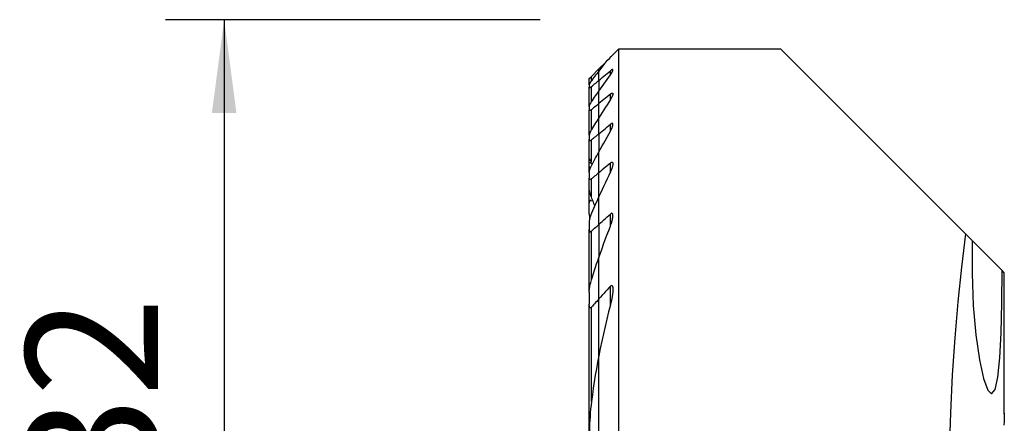
# Model space of a CAD drawing. Extents: x -20 to 36, y -60 to 41.
# Drawn here: x -20 to 14, y 2 to 16 of the extents above; entities that cross this region are included whole.
import ezdxf

# ---------------------------------------------------------------- set-up
doc = ezdxf.new("R2010")
doc.units = 0
doc.header["$MEASUREMENT"] = 0
doc.layers.get('0').update_dxf_attribs({"linetype": 'CONTINUOUS'})
for name, color, linetype in [('1', 4, 'CONTINUOUS'), ('SK1', 4, 'CONTINUOUS'), ('SK2', 7, 'CONTINUOUS')]:
    doc.layers.add(name, color=color, linetype=linetype)
doc.styles.add('SANDVIK_STYLE', font='simplex.shx', dxfattribs={"height": 3})
doc.styles.get("Standard").update_dxf_attribs({"font": 'simplex.shx'})
doc.dimstyles.new('SANDVIK_DIM', dxfattribs={"dimscale": 0, "dimtxt": 4.5, "dimasz": 4.57, "dimexe": 5, "dimexo": 0, "dimgap": 2.3, "dimtad": 1, "dimdsep": 46, "dimtxsty": 'SANDVIK_STYLE', "dimcen": 0.09, "dimclrd": 256, "dimclre": 256, "dimclrt": 256, "dimadec": 0, "dimazin": 0, "dimtfac": 1, "dimtofl": 0, "dimtmove": 2, "dimatfit": 3, "dimfxl": 1, "dimtolj": 1, "dimtzin": 0, "dimarcsym": 0})

# ---------------------------------------------------------------- blocks, each defined once
blk = doc.blocks.new('*D2')
for p, q in [((-2, 16), (-14.75, 16)), ((-12.75, 16), (-12.75, -16)), ((-2, -16), (-14.75, -16))]:
    blk.add_line(p, q)
for points in [[(-12.75, 16), (-12.332003, 12.825), (-13.167997, 12.825)], [(-12.75, -16), (-13.167997, -12.825), (-12.332003, -12.825)]]:
    blk.add_solid(points)
blk.add_text('%%c32', height=4.5, rotation=90).set_placement((-15, -4.784211))

msp = doc.modelspace()

# ---------------------------------------------------------------- linework, layer by layer
at = {"layer": '1'}
for p, q in [((0.675481, 15), (0.675481, -8.217949)), ((6.2, 15), (0.675481, 15)), ((12.47974, 8.72026), (6.2, 15)), ((0, 14.324519), (0.234449, 14.558968)), ((0, 14.254777), (0, 14.324519)), ((0, 13.935575), (0, 14.254833)), ((0.394519, 14.124996), (0.394519, 14.265045)), ((0, 13.935575), (0, 13.567411)), ((0, 13.146302), (0, 13.567434)), ((0.394519, 13.288111), (0.394519, 13.469714)), ((0, 12.66689), (0, 13.146302)), ((0, 12.122304), (0, 12.666896)), ((0.394519, 12.211978), (0.394519, 12.444873)), ((0, 12.122304), (0, 11.503267)), ((0, 10.797002), (0, 11.503272)), ((0.394519, 10.825257), (0.394519, 11.127288)), ((0, 9.985022), (0, 10.797002)), ((0, 9.03882), (0, 9.985002)), ((0.394519, 8.985971), (0.394519, 9.394584)), ((0, 9.03882), (0, 7.910384)), ((12.47974, 8.72026), (12.707704, 8.492296)), ((12.707574, 8.492426), (13.724989, 7.475011)), ((0, 6.505787), (0, 7.910453)), ((13.8, 7.4), (13.724989, 7.475011)), ((13.8, 2.596693), (13.8, 7.4)), ((0.394519, 6.309317), (0.394519, 6.942613)), ((0, 4.577024), (0, 6.505787)), ((0, -4.577145), (0, 4.577145))]:
    msp.add_line(p, q, dxfattribs=at)
for points in [[(0.236634, 14.561153, 0), (0.29932, 14.623839, 0), (0.362009, 14.686528, 0), (0.424699, 14.749218, 0), (0.487391, 14.81191, 0), (0.550086, 14.874605, 0), (0.612782, 14.937301, 0), (0.675481, 15, 0)], [(0.236634, 14.561153, 0), (0.202727, 14.517499, 0), (0.168853, 14.47381, 0), (0.135013, 14.430086, 0), (0.101208, 14.386326, 0), (0.067437, 14.342531, 0), (0.033701, 14.2987, 0), (0, 14.254833, 0)], [(0, 13.935575, 0), (0.056351, 13.982656, 0), (0.112705, 14.029732, 0), (0.169062, 14.076804, 0), (0.225422, 14.123871, 0), (0.281785, 14.170934, 0), (0.338151, 14.217992, 0), (0.394519, 14.265045, 0)], [(0, 13.567434, 0), (0.055967, 13.647459, 0), (0.112068, 13.72736, 0), (0.1683, 13.807137, 0), (0.224664, 13.886792, 0), (0.281156, 13.966325, 0), (0.337775, 14.045737, 0), (0.394519, 14.125029, 0)], [(0.394519, 14.125029, 0), (0.402882, 14.136848, 0), (0.411011, 14.148657, 0), (0.418874, 14.160419, 0), (0.426437, 14.172098, 0), (0.433669, 14.183658, 0), (0.440535, 14.195063, 0), (0.447003, 14.206276, 0), (0.453041, 14.217262, 0), (0.458646, 14.228046, 0), (0.463781, 14.238622, 0), (0.468341, 14.248849, 0), (0.472243, 14.258629, 0), (0.475407, 14.267867, 0), (0.477747, 14.276501, 0), (0.479152, 14.284385, 0), (0.479496, 14.291328, 0), (0.478644, 14.297164, 0), (0.476486, 14.301723, 0), (0.472965, 14.304785, 0), (0.46802, 14.306192, 0), (0.461745, 14.305922, 0), (0.454273, 14.303956, 0), (0.44573, 14.300383, 0), (0.436403, 14.29541, 0), (0.426485, 14.289217, 0), (0.416098, 14.281977, 0), (0.405436, 14.273895, 0), (0.394519, 14.265045, 0)], [(0.394519, 13.469714, 0), (0.338158, 13.423515, 0), (0.281797, 13.377315, 0), (0.225436, 13.331114, 0), (0.169076, 13.284912, 0), (0.112717, 13.23871, 0), (0.056358, 13.192506, 0), (0, 13.146302, 0)], [(0.394519, 13.469714, 0), (0.405966, 13.47872, 0), (0.417269, 13.486796, 0), (0.428211, 13.493676, 0), (0.438644, 13.499134, 0), (0.448344, 13.502956, 0), (0.456977, 13.504874, 0), (0.464378, 13.504756, 0), (0.47033, 13.502646, 0), (0.474745, 13.498605, 0), (0.477675, 13.492895, 0), (0.479195, 13.485819, 0), (0.479478, 13.477573, 0), (0.478668, 13.468398, 0), (0.476911, 13.458535, 0), (0.474325, 13.448069, 0), (0.470993, 13.437083, 0), (0.467003, 13.425681, 0), (0.462438, 13.413968, 0), (0.45739, 13.402058, 0), (0.451886, 13.389938, 0), (0.445945, 13.37761, 0), (0.439598, 13.36511, 0), (0.432876, 13.352472, 0), (0.425808, 13.33973, 0), (0.418427, 13.326919, 0), (0.410762, 13.314074, 0), (0.4028, 13.30116, 0), (0.394519, 13.288144, 0)], [(0.394519, 13.288144, 0), (0.337615, 13.199858, 0), (0.280889, 13.111419, 0), (0.224342, 13.022825, 0), (0.167977, 12.934077, 0), (0.111797, 12.845174, 0), (0.055804, 12.756114, 0), (0, 12.666896, 0)], [(0, 12.122304, 0), (0.056359, 12.168386, 0), (0.112719, 12.214468, 0), (0.169078, 12.26055, 0), (0.225438, 12.306631, 0), (0.281798, 12.352712, 0), (0.338159, 12.398792, 0), (0.394519, 12.444873, 0)], [(0.394519, 12.212007, 0), (0.40252, 12.226277, 0), (0.410274, 12.240578, 0), (0.41776, 12.254884, 0), (0.424955, 12.269167, 0), (0.431837, 12.283401, 0), (0.438383, 12.297558, 0), (0.444573, 12.311613, 0), (0.450383, 12.325537, 0), (0.455791, 12.339305, 0), (0.460776, 12.352888, 0), (0.46536, 12.366425, 0), (0.469438, 12.379752, 0), (0.472936, 12.392776, 0), (0.475781, 12.405415, 0), (0.477895, 12.417561, 0), (0.479185, 12.429188, 0), (0.479505, 12.440089, 0), (0.478706, 12.450032, 0), (0.476611, 12.458833, 0), (0.472997, 12.466194, 0), (0.467736, 12.471624, 0), (0.460705, 12.474774, 0), (0.452056, 12.475408, 0), (0.441928, 12.473405, 0), (0.430788, 12.469009, 0), (0.418988, 12.462531, 0), (0.406834, 12.454383, 0), (0.394519, 12.444873, 0)], [(0, 11.503272, 0), (0.05554, 11.605123, 0), (0.111359, 11.706772, 0), (0.167454, 11.808219, 0), (0.223822, 11.909465, 0), (0.280458, 12.010512, 0), (0.337358, 12.111358, 0), (0.394519, 12.212007, 0)], [(0.394519, 11.127288, 0), (0.338147, 11.080123, 0), (0.281779, 11.032953, 0), (0.225415, 10.985776, 0), (0.169055, 10.938592, 0), (0.112699, 10.891402, 0), (0.056347, 10.844206, 0), (0, 10.797002, 0)], [(0.394519, 11.127288, 0), (0.407927, 11.137643, 0), (0.421285, 11.14601, 0), (0.434238, 11.151749, 0), (0.44618, 11.154242, 0), (0.456572, 11.153114, 0), (0.464925, 11.148528, 0), (0.471178, 11.141015, 0), (0.475459, 11.131324, 0), (0.478095, 11.119968, 0), (0.479342, 11.107497, 0), (0.479452, 11.094158, 0), (0.478579, 11.080104, 0), (0.476863, 11.06552, 0), (0.474447, 11.050599, 0), (0.471449, 11.035459, 0), (0.467904, 11.020044, 0), (0.46385, 11.004395, 0), (0.459323, 10.988552, 0), (0.454362, 10.972552, 0), (0.449004, 10.956437, 0), (0.443288, 10.940244, 0), (0.43725, 10.924015, 0), (0.430891, 10.907703, 0), (0.424205, 10.891303, 0), (0.417215, 10.874864, 0), (0.409931, 10.858405, 0), (0.402362, 10.841944, 0), (0.394519, 10.825499, 0)], [(0.394519, 10.825499, 0), (0.336889, 10.706233, 0), (0.279671, 10.586699, 0), (0.222872, 10.466896, 0), (0.166499, 10.346825, 0), (0.110559, 10.226486, 0), (0.055057, 10.105878, 0), (0, 9.985002, 0)], [(0, 9.03882, 0), (0.056295, 9.089738, 0), (0.112613, 9.140625, 0), (0.168952, 9.191479, 0), (0.225312, 9.242301, 0), (0.281694, 9.293093, 0), (0.338096, 9.343853, 0), (0.394519, 9.394584, 0)], [(0.394519, 8.986087, 0), (0.40133, 9.003912, 0), (0.407946, 9.02178, 0), (0.414356, 9.039676, 0), (0.420548, 9.057589, 0), (0.426513, 9.075504, 0), (0.432239, 9.093408, 0), (0.437714, 9.111289, 0), (0.442928, 9.129133, 0), (0.44787, 9.146926, 0), (0.452529, 9.164656, 0), (0.456893, 9.182309, 0), (0.460952, 9.199872, 0), (0.464694, 9.217333, 0), (0.468109, 9.234676, 0), (0.471201, 9.252017, 0), (0.473904, 9.269296, 0), (0.476149, 9.28639, 0), (0.477875, 9.303243, 0), (0.479024, 9.319782, 0), (0.479536, 9.335979, 0), (0.479261, 9.351737, 0), (0.478021, 9.366813, 0), (0.475636, 9.380967, 0), (0.471843, 9.394041, 0), (0.466259, 9.405332, 0), (0.458499, 9.41394, 0), (0.448341, 9.418755, 0), (0.435989, 9.418864, 0), (0.422304, 9.414209, 0), (0.408314, 9.405751, 0), (0.394519, 9.394584, 0)], [(0, 7.910453, 0), (0.053954, 8.065266, 0), (0.108731, 8.219702, 0), (0.164319, 8.373756, 0), (0.220704, 8.527424, 0), (0.277875, 8.680705, 0), (0.335817, 8.833593, 0), (0.394519, 8.986087, 0)], [(12.47974, 8.72026, 0), (12.342676, 7.590089, 0), (12.220165, 6.40947, 0), (12.114588, 5.185558, 0), (12.028327, 3.925502, 0), (11.963764, 2.636456, 0), (11.92328, 1.325571, 0), (11.909256, 0, 0)], [(12.707704, 8.492296, 0), (12.701981, 7.376516, 0), (12.745168, 6.283529, 0), (12.831048, 5.282051, 0), (12.951244, 4.439724, 0), (13.090264, 3.803894, 0), (13.23391, 3.406809, 0), (13.368167, 3.279835, 0), (13.483358, 3.431908, 0), (13.576213, 3.845044, 0), (13.644045, 4.49948, 0), (13.68885, 5.360222, 0), (13.714715, 6.371178, 0), (13.724989, 7.475011, 0)], [(0.394519, 6.942613, 0), (0.337823, 6.880616, 0), (0.281234, 6.818488, 0), (0.224756, 6.756225, 0), (0.16839, 6.693827, 0), (0.112141, 6.631289, 0), (0.056009, 6.56861, 0), (0, 6.505787, 0)], [(0.394519, 6.942613, 0), (0.413879, 6.959978, 0), (0.43433, 6.968129, 0), (0.451773, 6.962255, 0), (0.463503, 6.946002, 0), (0.470894, 6.924956, 0), (0.475438, 6.90145, 0), (0.478151, 6.877037, 0), (0.479517, 6.851795, 0), (0.479728, 6.825898, 0), (0.478979, 6.799523, 0), (0.477463, 6.772843, 0), (0.475375, 6.746035, 0), (0.472874, 6.719271, 0), (0.469966, 6.6924, 0), (0.466663, 6.665407, 0), (0.46298, 6.638307, 0), (0.458931, 6.611112, 0), (0.454531, 6.583835, 0), (0.449796, 6.556488, 0), (0.44474, 6.529085, 0), (0.439377, 6.501638, 0), (0.433724, 6.47416, 0), (0.427794, 6.446664, 0), (0.421602, 6.419163, 0), (0.415164, 6.39167, 0), (0.408494, 6.364197, 0), (0.401608, 6.336758, 0), (0.394519, 6.309365, 0)], [(0.394519, 6.309365, 0), (0.331224, 6.063717, 0), (0.270194, 5.817476, 0), (0.211457, 5.570637, 0), (0.15504, 5.323192, 0), (0.100973, 5.075133, 0), (0.049284, 4.826453, 0), (0, 4.577145, 0)], [(13.799706, 2.623097, 0), (13.799984, 2.621562, 0), (13.799517, 2.600792, 0), (13.798311, 2.560663, 0), (13.796429, 2.501702, 0), (13.793944, 2.4246, 0), (13.790929, 2.32999, 0), (13.787455, 2.21785, 0)]]:
    msp.add_polyline3d(points, dxfattribs=at)
at = {"layer": 'SK1'}
for p, q in [((-0.324519, 14), (-0.249519, 14.075)), ((-0.249519, 14.075), (0, 14.324519)), ((-0.249519, 13.927438), (-0.249519, 14.075)), ((0, 14.254777), (0, 14.324519)), ((0, 13.935575), (0, 14.254833)), ((-0.324519, 13.791353), (-0.324519, 14)), ((-0.324519, 13.791382), (-0.324519, 13.703188)), ((0, 13.935575), (0, 13.567411)), ((-0.324519, 13.048157), (-0.324519, 13.703188)), ((-0.249519, 13.206671), (-0.249519, 13.727018)), ((0, 13.146302), (0, 13.567434)), ((0, 12.66689), (0, 13.146302)), ((-0.324519, 13.048193), (-0.324519, 12.931521)), ((-0.324519, 12.075126), (-0.324519, 12.931521)), ((-0.249519, 12.262085), (-0.249519, 12.941723)), ((0, 12.122304), (0, 12.666896)), ((-0.324519, 12.075117), (-0.324519, 11.923554)), ((0, 12.122304), (0, 11.503267)), ((-0.324519, 11.287097), (-0.324519, 11.923554)), ((-0.249519, 11.153837), (-0.249519, 11.918279)), ((0, 10.797002), (0, 11.503272)), ((-0.324519, 11.132233), (-0.324519, 11.287133)), ((-0.324519, 11.023335), (-0.324519, 11.132233)), ((-0.324519, 10.810292), (-0.324519, 11.023367)), ((-0.324519, 10.810252), (-0.324519, 10.612164)), ((0, 9.985022), (0, 10.797002)), ((-0.324519, 10.246768), (-0.324519, 10.612164)), ((-0.249519, 9.96605), (-0.249519, 10.587849)), ((-0.324519, 9.770232), (-0.324519, 10.246808)), ((-0.324519, 9.404039), (-0.324519, 9.770232)), ((0, 9.03882), (0, 9.985002)), ((-0.324519, 9.133163), (-0.324519, 8.863685)), ((-0.324519, 6.74283), (-0.324519, 8.863685)), ((-0.249519, 7.1545), (-0.249519, 8.812476)), ((0, 9.03882), (0, 7.910384)), ((0, 6.505787), (0, 7.910453)), ((-0.324519, 6.742979), (-0.324519, 6.325489)), ((0, 4.577024), (0, 6.505787)), ((-0.324519, 1.737928), (-0.324519, 6.325489)), ((-0.249519, 3.021506), (-0.249519, 6.222291)), ((0, -4.577145), (0, 4.577145))]:
    msp.add_line(p, q, dxfattribs=at)
for points in [[(0, 14.254833, 0), (-0.035767, 14.208186, 0), (-0.071495, 14.161499, 0), (-0.107182, 14.11477, 0), (-0.142828, 14.068, 0), (-0.178433, 14.021189, 0), (-0.213997, 13.974335, 0), (-0.249519, 13.92744, 0)], [(-0.249519, 13.92744, 0), (-0.25848, 13.915416, 0), (-0.267132, 13.903432, 0), (-0.275419, 13.891544, 0), (-0.283287, 13.879809, 0), (-0.290682, 13.868284, 0), (-0.297549, 13.857026, 0), (-0.303851, 13.846058, 0), (-0.309564, 13.835359, 0), (-0.314539, 13.825106, 0), (-0.318655, 13.815443, 0), (-0.321792, 13.806487, 0), (-0.323807, 13.798378, 0), (-0.324519, 13.791382, 0)], [(-0.249519, 13.727018, 0), (-0.213877, 13.756817, 0), (-0.178234, 13.786615, 0), (-0.14259, 13.816411, 0), (-0.106944, 13.846205, 0), (-0.071297, 13.875997, 0), (-0.035649, 13.905787, 0), (0, 13.935575, 0)], [(-0.324519, 13.703188, 0), (-0.324295, 13.699811, 0), (-0.32361, 13.696858, 0), (-0.322448, 13.69438, 0), (-0.320791, 13.692428, 0), (-0.318618, 13.691044, 0), (-0.315929, 13.690238, 0), (-0.312753, 13.690023, 0), (-0.309119, 13.690413, 0), (-0.305028, 13.691416, 0), (-0.300526, 13.693002, 0), (-0.295675, 13.695132, 0), (-0.290542, 13.697763, 0), (-0.28516, 13.700861, 0), (-0.279552, 13.704391, 0), (-0.273767, 13.708302, 0), (-0.267854, 13.712547, 0), (-0.261839, 13.717091, 0), (-0.255708, 13.721935, 0), (-0.249519, 13.727018, 0)], [(-0.249519, 13.20668, 0), (-0.214046, 13.258375, 0), (-0.178514, 13.310016, 0), (-0.142925, 13.361605, 0), (-0.107279, 13.41314, 0), (-0.071575, 13.464624, 0), (-0.035816, 13.516055, 0), (0, 13.567434, 0)], [(-0.324519, 13.048193, 0), (-0.323807, 13.05728, 0), (-0.321794, 13.06742, 0), (-0.318662, 13.078361, 0), (-0.314595, 13.089854, 0), (-0.309711, 13.101814, 0), (-0.304084, 13.11419, 0), (-0.297796, 13.126892, 0), (-0.290929, 13.139831, 0), (-0.283564, 13.152919, 0), (-0.27569, 13.166213, 0), (-0.267365, 13.179635, 0), (-0.258628, 13.193139, 0), (-0.249519, 13.20668, 0)], [(0, 13.146302, 0), (-0.035646, 13.117078, 0), (-0.071292, 13.087853, 0), (-0.106938, 13.058627, 0), (-0.142584, 13.029402, 0), (-0.178229, 13.000176, 0), (-0.213874, 12.97095, 0), (-0.249519, 12.941723, 0)], [(-0.249519, 12.941723, 0), (-0.255747, 12.93674, 0), (-0.261952, 12.932033, 0), (-0.268092, 12.927657, 0), (-0.274125, 12.923662, 0), (-0.279998, 12.92011, 0), (-0.285703, 12.917032, 0), (-0.2912, 12.914468, 0), (-0.296414, 12.91247, 0), (-0.301274, 12.911096, 0), (-0.305742, 12.910389, 0), (-0.309792, 12.910353, 0), (-0.313377, 12.910978, 0), (-0.316451, 12.912251, 0), (-0.319007, 12.914166, 0), (-0.321059, 12.916672, 0), (-0.322616, 12.919707, 0), (-0.323692, 12.923221, 0), (-0.324317, 12.927182, 0), (-0.324519, 12.931521, 0)], [(0, 12.666896, 0), (-0.03589, 12.60927, 0), (-0.071699, 12.551578, 0), (-0.107428, 12.493818, 0), (-0.143075, 12.435991, 0), (-0.17864, 12.378097, 0), (-0.214121, 12.320135, 0), (-0.249519, 12.262105, 0)], [(-0.249519, 12.262105, 0), (-0.258657, 12.246778, 0), (-0.26742, 12.231415, 0), (-0.275762, 12.216068, 0), (-0.283639, 12.200789, 0), (-0.291004, 12.185631, 0), (-0.297814, 12.170646, 0), (-0.304022, 12.155887, 0), (-0.309587, 12.1414, 0), (-0.314503, 12.127065, 0), (-0.318608, 12.113098, 0), (-0.32175, 12.099682, 0), (-0.323778, 12.087001, 0), (-0.324519, 12.075117, 0)], [(-0.249519, 11.918279, 0), (-0.213874, 11.947426, 0), (-0.178228, 11.976572, 0), (-0.142583, 12.005719, 0), (-0.106937, 12.034866, 0), (-0.071292, 12.064012, 0), (-0.035646, 12.093158, 0), (0, 12.122304, 0)], [(-0.324519, 11.923554, 0), (-0.324343, 11.918244, 0), (-0.323796, 11.91323, 0), (-0.322845, 11.908576, 0), (-0.32146, 11.904344, 0), (-0.319609, 11.90061, 0), (-0.317249, 11.897407, 0), (-0.314376, 11.894801, 0), (-0.310992, 11.892868, 0), (-0.307089, 11.891681, 0), (-0.302649, 11.891277, 0), (-0.297746, 11.891649, 0), (-0.292465, 11.892785, 0), (-0.286842, 11.894682, 0), (-0.280928, 11.897283, 0), (-0.27482, 11.900505, 0), (-0.268595, 11.904275, 0), (-0.262271, 11.90854, 0), (-0.255896, 11.913231, 0), (-0.249519, 11.918279, 0)], [(-0.249519, 11.036396, 0), (-0.214247, 11.103357, 0), (-0.178849, 11.17023, 0), (-0.143326, 11.237014, 0), (-0.107678, 11.303711, 0), (-0.071907, 11.370319, 0), (-0.036014, 11.436839, 0), (0, 11.503272, 0)], [(-0.324519, 11.287097, 0), (-0.323796, 11.280768, 0), (-0.321751, 11.273197, 0), (-0.318569, 11.264654, 0), (-0.314423, 11.255364, 0), (-0.309426, 11.245414, 0), (-0.303689, 11.23493, 0), (-0.297322, 11.22404, 0), (-0.290432, 11.212864, 0), (-0.283052, 11.201415, 0), (-0.275222, 11.189732, 0), (-0.266991, 11.177871, 0), (-0.258407, 11.165888, 0), (-0.249519, 11.153837, 0)], [(-0.324519, 11.132233, 0), (-0.324303, 11.135975, 0), (-0.323639, 11.139289, 0), (-0.322506, 11.142118, 0), (-0.320881, 11.144403, 0), (-0.318739, 11.146098, 0), (-0.31608, 11.147192, 0), (-0.312928, 11.147663, 0), (-0.309307, 11.147491, 0), (-0.305216, 11.146669, 0), (-0.300707, 11.145233, 0), (-0.295848, 11.143224, 0), (-0.290704, 11.140683, 0), (-0.285295, 11.137647, 0), (-0.279661, 11.134163, 0), (-0.273854, 11.130285, 0), (-0.267927, 11.126065, 0), (-0.261872, 11.121516, 0), (-0.255722, 11.116677, 0), (-0.249519, 11.111595, 0)], [(-0.324519, 10.810252, 0), (-0.323809, 10.825442, 0), (-0.3218, 10.841482, 0), (-0.318674, 10.858156, 0), (-0.314614, 10.875247, 0), (-0.309798, 10.892537, 0), (-0.304287, 10.910063, 0), (-0.298115, 10.927814, 0), (-0.291326, 10.945739, 0), (-0.283964, 10.963784, 0), (-0.276074, 10.981899, 0), (-0.267699, 11.00003, 0), (-0.258877, 11.018136, 0), (-0.249519, 11.036396, 0)], [(-0.295407, 10.93597, 0), (-0.299068, 10.943535, 0), (-0.30255, 10.951006, 0), (-0.305843, 10.958371, 0), (-0.308956, 10.965664, 0), (-0.311878, 10.972893, 0), (-0.314567, 10.979992, 0), (-0.316995, 10.986927, 0), (-0.319136, 10.993664, 0), (-0.320962, 11.00017, 0), (-0.322447, 11.006413, 0), (-0.323567, 11.012404, 0), (-0.324274, 11.018072, 0), (-0.324519, 11.023335, 0)], [(0, 10.797002, 0), (-0.035651, 10.767132, 0), (-0.0713, 10.737258, 0), (-0.106947, 10.707382, 0), (-0.142593, 10.677503, 0), (-0.178237, 10.647621, 0), (-0.213879, 10.617737, 0), (-0.249519, 10.587849, 0)], [(-0.249519, 10.587849, 0), (-0.255177, 10.583276, 0), (-0.260873, 10.579037, 0), (-0.266566, 10.5752, 0), (-0.272209, 10.571838, 0), (-0.277778, 10.569012, 0), (-0.283242, 10.566769, 0), (-0.288515, 10.565178, 0), (-0.29352, 10.564306, 0), (-0.29823, 10.564186, 0), (-0.302592, 10.564799, 0), (-0.30654, 10.566122, 0), (-0.310054, 10.568138, 0), (-0.313145, 10.570782, 0), (-0.315808, 10.573973, 0), (-0.318044, 10.577623, 0), (-0.3199, 10.581686, 0), (-0.321405, 10.586116, 0), (-0.322584, 10.590859, 0), (-0.32346, 10.595862, 0), (-0.32406, 10.601088, 0), (-0.324408, 10.60654, 0), (-0.324519, 10.612164, 0)], [(-0.249519, 9.96605, 0), (-0.261056, 9.99515, 0), (-0.271986, 10.0243, 0), (-0.282217, 10.053397, 0), (-0.291658, 10.082341, 0), (-0.300216, 10.11103, 0), (-0.307802, 10.139363, 0), (-0.314333, 10.167291, 0), (-0.319638, 10.194875, 0), (-0.323211, 10.221559, 0), (-0.324519, 10.246768, 0)], [(-0.249519, 9.832435, 0), (-0.255665, 9.837869, 0), (-0.261938, 9.842765, 0), (-0.268272, 9.846971, 0), (-0.274632, 9.850345, 0), (-0.280922, 9.852744, 0), (-0.286982, 9.853991, 0), (-0.292727, 9.853992, 0), (-0.298007, 9.852776, 0), (-0.302724, 9.850376, 0), (-0.306868, 9.846945, 0), (-0.31041, 9.842687, 0), (-0.313417, 9.837743, 0), (-0.315951, 9.832231, 0), (-0.318056, 9.82628, 0), (-0.31978, 9.820027, 0), (-0.321189, 9.813497, 0), (-0.322312, 9.806714, 0), (-0.323174, 9.799714, 0), (-0.3238, 9.792531, 0), (-0.324216, 9.7852, 0), (-0.324448, 9.777755, 0), (-0.324519, 9.770232, 0)], [(0, 9.985002, 0), (-0.036254, 9.904713, 0), (-0.072308, 9.824303, 0), (-0.108162, 9.743773, 0), (-0.143811, 9.663123, 0), (-0.179255, 9.582352, 0), (-0.214492, 9.50146, 0), (-0.249519, 9.420449, 0)], [(-0.134719, 9.66508, 0), (-0.150315, 9.708457, 0), (-0.166186, 9.751707, 0), (-0.18233, 9.79483, 0), (-0.198739, 9.837825, 0), (-0.21541, 9.880694, 0), (-0.232339, 9.923436, 0), (-0.249519, 9.96605, 0)], [(-0.249519, 9.420449, 0), (-0.261696, 9.391216, 0), (-0.273082, 9.361825, 0), (-0.283592, 9.332384, 0), (-0.293139, 9.302999, 0), (-0.301637, 9.273776, 0), (-0.309, 9.244822, 0), (-0.315141, 9.216243, 0), (-0.319986, 9.188054, 0), (-0.323301, 9.160088, 0), (-0.324519, 9.133163, 0)], [(-0.324519, 9.404039, 0), (-0.32419, 9.380484, 0), (-0.323242, 9.356612, 0), (-0.321735, 9.33246, 0), (-0.319727, 9.308068, 0), (-0.317277, 9.283473, 0), (-0.314444, 9.258715, 0), (-0.311287, 9.233832, 0)], [(-0.324519, 8.863685, 0), (-0.324435, 8.856796, 0), (-0.324168, 8.849997, 0), (-0.323693, 8.843324, 0), (-0.322988, 8.836811, 0), (-0.322028, 8.830496, 0), (-0.32079, 8.824413, 0), (-0.319251, 8.818597, 0), (-0.317371, 8.813058, 0), (-0.315095, 8.807865, 0), (-0.31239, 8.803145, 0), (-0.309225, 8.799014, 0), (-0.305541, 8.795577, 0), (-0.301331, 8.792948, 0), (-0.296626, 8.791269, 0), (-0.29142, 8.79066, 0), (-0.285804, 8.791123, 0), (-0.279933, 8.792633, 0), (-0.273854, 8.795151, 0), (-0.267702, 8.798523, 0), (-0.261574, 8.80261, 0), (-0.255497, 8.807302, 0), (-0.249519, 8.812476, 0)], [(-0.249519, 8.812476, 0), (-0.213902, 8.844852, 0), (-0.178275, 8.877215, 0), (-0.142639, 8.909563, 0), (-0.106993, 8.941897, 0), (-0.071338, 8.974218, 0), (-0.035673, 9.006526, 0), (0, 9.03882, 0)], [(-0.249519, 7.154556, 0), (-0.215126, 7.263083, 0), (-0.180308, 7.371433, 0), (-0.145069, 7.479602, 0), (-0.109415, 7.587591, 0), (-0.073349, 7.695397, 0), (-0.036876, 7.803018, 0), (0, 7.910453, 0)], [(-0.324519, 6.742979, 0), (-0.32347, 6.782616, 0), (-0.320475, 6.822986, 0), (-0.315762, 6.863906, 0), (-0.309556, 6.90519, 0), (-0.302086, 6.946655, 0), (-0.293578, 6.988117, 0), (-0.284097, 7.029717, 0), (-0.27359, 7.07138, 0), (-0.262062, 7.113016, 0), (-0.249519, 7.154556, 0)], [(0, 6.505787, 0), (-0.035805, 6.465475, 0), (-0.071559, 6.425103, 0), (-0.10726, 6.384668, 0), (-0.142907, 6.34417, 0), (-0.1785, 6.303609, 0), (-0.214038, 6.262983, 0), (-0.249519, 6.222291, 0)], [(-0.249519, 6.222291, 0), (-0.255269, 6.216067, 0), (-0.261275, 6.210437, 0), (-0.267506, 6.205636, 0), (-0.273951, 6.20192, 0), (-0.280407, 6.199665, 0), (-0.286685, 6.19914, 0), (-0.292492, 6.200409, 0), (-0.297681, 6.203326, 0), (-0.302136, 6.207519, 0), (-0.305953, 6.212697, 0), (-0.309189, 6.218567, 0), (-0.311941, 6.224917, 0), (-0.314289, 6.231675, 0), (-0.316284, 6.23876, 0), (-0.317972, 6.246086, 0), (-0.319402, 6.253572, 0), (-0.320619, 6.261186, 0), (-0.321643, 6.268926, 0), (-0.322487, 6.276778, 0), (-0.323164, 6.28473, 0), (-0.323687, 6.292766, 0), (-0.324071, 6.300874, 0), (-0.324329, 6.30904, 0), (-0.324474, 6.317249, 0), (-0.324519, 6.325489, 0)], [(0, 4.577145, 0), (-0.041497, 4.356463, 0), (-0.081077, 4.13528, 0), (-0.118718, 3.91359, 0), (-0.154403, 3.69139, 0), (-0.188111, 3.468673, 0), (-0.219823, 3.245435, 0), (-0.249519, 3.021671, 0)], [(-0.249519, 3.021671, 0), (-0.264774, 2.893578, 0), (-0.277924, 2.765335, 0), (-0.289215, 2.63708, 0), (-0.298848, 2.508762, 0), (-0.306877, 2.380365, 0), (-0.313347, 2.251914, 0), (-0.318301, 2.123434, 0), (-0.321785, 1.994949, 0), (-0.323843, 1.866486, 0), (-0.324519, 1.738068, 0)]]:
    msp.add_polyline3d(points, dxfattribs=at)

# ---------------------------------------------------------------- dimensions: what is measured, and where the dimension line sits
at = {"layer": 'SK2'}
dim = msp.add_linear_dim(base=(-12.75, -16), p1=(-2, 16), p2=(-2, -16), angle=90, text='%%c32', dimstyle='SANDVIK_DIM', dxfattribs=at)
dim.commit()
dim.dimension.update_dxf_attribs({"geometry": '*D2', "text_midpoint": (-15, -4.784211)})

doc.saveas('drawing.dxf')
